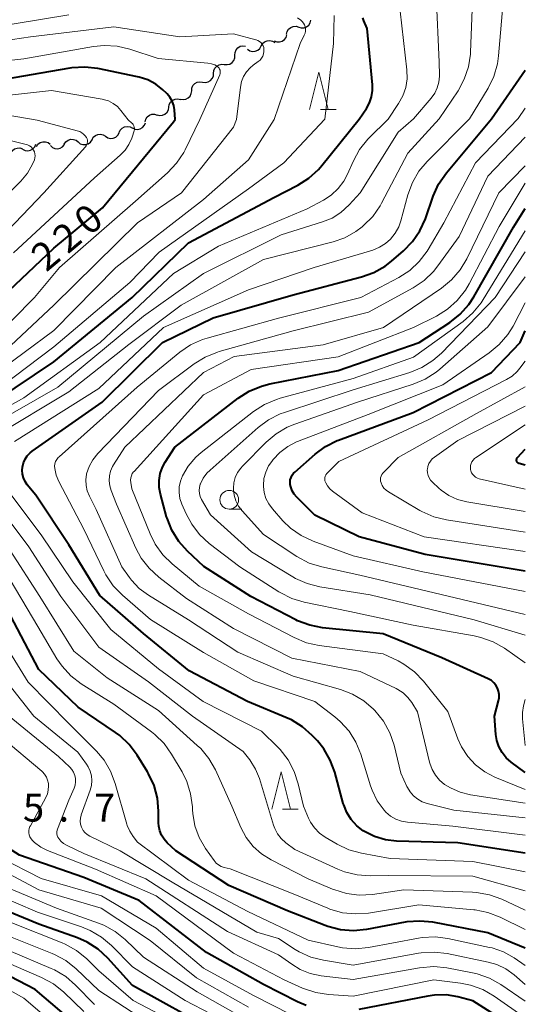
# Model space of a CAD drawing. Units: metres. Extents: x -66000 to -64000, y 27000 to 28500.
# Drawn here: x -64068 to -64000, y 27066 to 27198 of the extents above; entities that cross this region are included whole.
import ezdxf

# ---------------------------------------------------------------- set-up
doc = ezdxf.new("R2010")
doc.units = ezdxf.units.M
for name, color, linetype, lineweight in [('510200_細流', 7, 'Continuous', 30), ('633100_広葉樹林', 7, 'Continuous', 13), ('633200_針葉樹林', 7, 'Continuous', 13), ('710100_等高線(計曲線)', 7, 'Continuous', 40), ('710200_等高線(主曲線)', 7, 'Continuous', 13), ('731200_図化機測定による標高点', 7, 'Continuous', 40)]:
    doc.layers.add(name, color=color, linetype=linetype, lineweight=lineweight)
doc.styles.add('Style-WORKING', font='MS Gothic.ttf')

msp = doc.modelspace()

# ---------------------------------------------------------------- linework, layer by layer
at = {"layer": '510200_細流', "linetype": 'Continuous', "lineweight": 30, "flags": 128}
for points in [[(-64031.9, 27196.23), (-64031.82, 27196.58), (-64031.63, 27196.9), (-64031.34, 27197.13), (-64031, 27197.26), (-64030.64, 27197.28), (-64030.28, 27197.17)], [(-64030.28, 27197.17), (-64029.93, 27197.07), (-64029.56, 27197.08), (-64029.22, 27197.22), (-64028.94, 27197.45), (-64028.75, 27197.76), (-64028.67, 27198.12)], [(-64033.56, 27195.35), (-64033.21, 27195.22), (-64032.85, 27195.2), (-64032.5, 27195.3), (-64032.19, 27195.51), (-64031.97, 27195.8), (-64031.86, 27196.15)], [(-64038.8, 27193.41), (-64038.78, 27193.78), (-64038.65, 27194.12), (-64038.41, 27194.4), (-64038.1, 27194.6), (-64037.74, 27194.68), (-64037.38, 27194.64)], [(-64037.11, 27194.2), (-64036.81, 27194), (-64036.45, 27193.91), (-64036.08, 27193.94), (-64035.75, 27194.08), (-64035.47, 27194.33), (-64035.29, 27194.65)], [(-64035.29, 27194.65), (-64035.11, 27194.97), (-64034.84, 27195.21), (-64034.5, 27195.35), (-64034.13, 27195.38), (-64033.78, 27195.29), (-64033.47, 27195.09)], [(-64040.22, 27192.19), (-64039.85, 27192.15), (-64039.5, 27192.23), (-64039.18, 27192.42), (-64038.94, 27192.71), (-64038.81, 27193.05), (-64038.8, 27193.41)], [(-64041.65, 27190.98), (-64041.62, 27191.35), (-64041.47, 27191.68), (-64041.23, 27191.96), (-64040.91, 27192.13), (-64040.55, 27192.2), (-64040.18, 27192.15)], [(-64043.12, 27189.81), (-64042.75, 27189.76), (-64042.39, 27189.83), (-64042.07, 27190.01), (-64041.83, 27190.28), (-64041.68, 27190.62), (-64041.65, 27190.98)], [(-64044.58, 27188.65), (-64044.55, 27189.01), (-64044.41, 27189.35), (-64044.16, 27189.62), (-64043.84, 27189.8), (-64043.48, 27189.87), (-64043.12, 27189.81)], [(-64046.1, 27187.55), (-64045.74, 27187.48), (-64045.38, 27187.53), (-64045.05, 27187.69), (-64044.79, 27187.95), (-64044.63, 27188.28), (-64044.58, 27188.64)], [(-64047.64, 27186.47), (-64047.57, 27186.83), (-64047.4, 27187.15), (-64047.12, 27187.4), (-64046.79, 27187.55), (-64046.42, 27187.58), (-64046.07, 27187.49)], [(-64050.82, 27184.5), (-64050.73, 27184.85), (-64050.53, 27185.16), (-64050.24, 27185.38), (-64049.89, 27185.51), (-64049.53, 27185.51), (-64049.18, 27185.4)], [(-64049.21, 27185.45), (-64048.86, 27185.36), (-64048.49, 27185.4), (-64048.15, 27185.54), (-64047.88, 27185.79), (-64047.7, 27186.11), (-64047.64, 27186.47)], [(-64052.51, 27183.69), (-64052.18, 27183.53), (-64051.82, 27183.49), (-64051.46, 27183.57), (-64051.14, 27183.76), (-64050.9, 27184.04), (-64050.77, 27184.39)], [(-64057.9, 27182.11), (-64057.73, 27182.43), (-64057.45, 27182.67), (-64057.12, 27182.82), (-64056.75, 27182.85), (-64056.39, 27182.76), (-64056.09, 27182.57)], [(-64056.09, 27182.57), (-64055.78, 27182.37), (-64055.42, 27182.28), (-64055.06, 27182.31), (-64054.72, 27182.46), (-64054.45, 27182.7), (-64054.27, 27183.02)], [(-64054.28, 27183.06), (-64054.12, 27183.4), (-64053.87, 27183.66), (-64053.54, 27183.83), (-64053.18, 27183.89), (-64052.82, 27183.82), (-64052.5, 27183.65)], [(-64067.17, 27180.83), (-64066.84, 27180.67), (-64066.48, 27180.63), (-64066.12, 27180.7), (-64065.8, 27180.89), (-64065.56, 27181.17), (-64065.43, 27181.51)], [(-64065.34, 27181.2), (-64065.14, 27181.51), (-64064.84, 27181.73), (-64064.49, 27181.84), (-64064.13, 27181.84), (-64063.78, 27181.72), (-64063.49, 27181.5)], [(-64063.47, 27181.33), (-64063.2, 27181.08), (-64062.87, 27180.93), (-64062.5, 27180.9), (-64062.15, 27180.98), (-64061.83, 27181.17), (-64061.6, 27181.45)], [(-64061.61, 27181.53), (-64061.4, 27181.84), (-64061.11, 27182.06), (-64060.75, 27182.17), (-64060.39, 27182.16), (-64060.04, 27182.04), (-64059.75, 27181.81)], [(-64059.75, 27181.81), (-64059.47, 27181.58), (-64059.12, 27181.46), (-64058.75, 27181.45), (-64058.4, 27181.56), (-64058.11, 27181.78), (-64057.9, 27182.08)], [(-64068.85, 27180), (-64068.75, 27180.35), (-64068.55, 27180.66), (-64068.26, 27180.88), (-64067.92, 27181), (-64067.55, 27181.01), (-64067.2, 27180.89)]]:
    msp.add_lwpolyline(points, dxfattribs=at)
at = {"layer": '633100_広葉樹林', "linetype": 'Continuous', "lineweight": 13}
msp.add_line((-64039.56, 27132.71), (-64037.89, 27132.71), dxfattribs=at)
msp.add_circle((-64039.56, 27133.96), 1.25, dxfattribs=at)
at = {"layer": '633200_針葉樹林', "linetype": 'Continuous', "lineweight": 13}
for p, q in [((-64027.37, 27186.15), (-64025.29, 27186.15)), ((-64032.43, 27092.58), (-64030.35, 27092.58))]:
    msp.add_line(p, q, dxfattribs=at)
at = {"layer": '633200_針葉樹林', "linetype": 'Continuous', "lineweight": 13, "flags": 128}
for points in [[(-64028.83, 27186.15), (-64027.58, 27191.15), (-64026.33, 27186.15)], [(-64033.89, 27092.58), (-64032.64, 27097.58), (-64031.39, 27092.58)]]:
    msp.add_lwpolyline(points, dxfattribs=at)
at = {"layer": '710100_等高線(計曲線)', "linetype": 'Continuous', "lineweight": 40, "flags": 128}
for points, elevation in [([(-64022.18, 27184.87), (-64021.23, 27186.3), (-64020.82, 27187.04), (-64020.55, 27187.84), (-64020.42, 27188.68), (-64020.43, 27189.44), (-64021.13, 27197), (-64021.56, 27198), (-64021.7, 27198.43)], 230), ([(-64046.77, 27184.8), (-64046.89, 27186.11), (-64046.99, 27186.7), (-64047.19, 27187.27), (-64047.49, 27187.79), (-64047.88, 27188.25), (-64047.96, 27188.33), (-64048.44, 27188.78), (-64049.39, 27189.53), (-64050.46, 27190.1), (-64051.62, 27190.48), (-64051.81, 27190.52), (-64057.14, 27191.63), (-64058.87, 27191.83), (-64060.61, 27191.73), (-64060.87, 27191.69), (-64071, 27189.93), (-64080.99, 27189.01), (-64085.21, 27189), (-64097, 27185.59), (-64100.34, 27184.64)], 220), ([(-64004.5, 27184.92), (-64000, 27191.43)], 240), ([(-64074.23, 27157), (-64063, 27167.6), (-64056.49, 27173), (-64047, 27184.52), (-64046.77, 27184.8)], 220), ([(-64070.8, 27147.2), (-64063, 27152.41), (-64052.53, 27161), (-64045, 27168.34), (-64033.61, 27174.39), (-64030.41, 27176.03), (-64028.94, 27176.96), (-64027.65, 27178.13), (-64027.19, 27178.65), (-64022.18, 27184.87)], 230), ([(-64000, 27086.69), (-64009, 27088.07), (-64017.21, 27088.31), (-64018.7, 27088.48), (-64020.15, 27088.91), (-64021.49, 27089.59), (-64021.65, 27089.69), (-64022.52, 27090.36), (-64023.26, 27091.18), (-64023.85, 27092.12), (-64024.26, 27093.14), (-64024.32, 27093.33), (-64025.46, 27097.51), (-64026.06, 27099.15), (-64026.94, 27100.65), (-64027.79, 27101.7), (-64028.48, 27102.44), (-64029.78, 27103.61), (-64031.26, 27104.53), (-64031.98, 27104.86), (-64037.14, 27107), (-64044.92, 27111.08), (-64051, 27116.09), (-64056.84, 27121.16), (-64061, 27127.92), (-64065.43, 27134.57), (-64066.55, 27135.95), (-64066.85, 27136.39), (-64067.07, 27136.88), (-64067.2, 27137.4), (-64067.24, 27137.93), (-64067.2, 27138.34), (-64067.07, 27138.88), (-64066.85, 27139.38), (-64066.55, 27139.84), (-64066.16, 27140.24), (-64065.89, 27140.46), (-64056.56, 27147), (-64048.5, 27155), (-64041.73, 27158.27), (-64031, 27161.38), (-64021.88, 27163.77), (-64020.24, 27164.35), (-64018.73, 27165.22), (-64017.9, 27165.85), (-64016.28, 27167.24), (-64015.07, 27168.49), (-64014.08, 27169.93), (-64013.35, 27171.55), (-64012.31, 27174.56), (-64011.6, 27176.15), (-64010.53, 27177.7), (-64004.5, 27184.92)], 240), ([(-64000, 27097.5), (-64001.87, 27098.88), (-64002.54, 27099.46), (-64003.09, 27100.16), (-64003.52, 27100.94), (-64003.8, 27101.78), (-64003.93, 27102.57), (-64004.13, 27105), (-64003.56, 27107.06), (-64003.49, 27107.49), (-64003.48, 27107.93), (-64003.56, 27108.36), (-64003.7, 27108.77), (-64003.92, 27109.15), (-64004.2, 27109.48), (-64004.53, 27109.77), (-64004.94, 27110), (-64011.17, 27112.83), (-64019, 27116.03), (-64027.08, 27116.84), (-64028.8, 27117.17), (-64030.43, 27117.78), (-64030.65, 27117.9), (-64036.69, 27121), (-64042.97, 27125.03), (-64045.16, 27127.09), (-64046.32, 27128.39), (-64047.23, 27129.88), (-64047.88, 27131.49), (-64047.93, 27131.68), (-64048.77, 27134.71), (-64048.94, 27135.62), (-64048.95, 27136.54), (-64048.8, 27137.45), (-64048.49, 27138.32), (-64048.12, 27139), (-64046.84, 27141), (-64038.35, 27147.56), (-64036.88, 27148.5), (-64035.27, 27149.17), (-64034.16, 27149.46), (-64025, 27151.25), (-64014.17, 27155), (-64010.09, 27157.68), (-64008.72, 27158.76), (-64007.56, 27160.06), (-64006.89, 27161.09), (-64001.58, 27170.42), (-64000, 27172.9)], 250), ([(-64000, 27124.39), (-64013.38, 27126.62), (-64022.2, 27129), (-64028.12, 27131.88), (-64030.54, 27134.29), (-64030.89, 27134.7), (-64031.16, 27135.16), (-64031.34, 27135.67), (-64031.42, 27136), (-64031.44, 27136.32), (-64031.4, 27136.64), (-64031.31, 27136.95), (-64031.17, 27137.24), (-64030.98, 27137.5), (-64030.81, 27137.67), (-64028.1, 27140.07), (-64026.7, 27141.1), (-64025.13, 27141.88), (-64024.96, 27141.94), (-64015, 27145.64), (-64004.5, 27151), (-64000.7, 27155), (-64000, 27156.53)], 260), ([(-64000, 27138.59), (-64000.8, 27138.79), (-64000.88, 27138.82), (-64000.96, 27138.87), (-64001.02, 27138.92), (-64001.08, 27138.98), (-64001.12, 27139.06), (-64001.15, 27139.14), (-64001.17, 27139.22), (-64001.17, 27139.31), (-64001.15, 27139.39), (-64001.13, 27139.48), (-64001.08, 27139.55), (-64001.04, 27139.61), (-64000, 27140.73)], 270), ([(-64000, 27073.97), (-64005, 27076.06), (-64012.35, 27077.45), (-64014.09, 27077.62), (-64015.82, 27077.49), (-64016.05, 27077.45), (-64021.21, 27076.48), (-64022.95, 27076.3), (-64024.69, 27076.44), (-64026.38, 27076.87), (-64026.75, 27077.01), (-64031.78, 27079), (-64039.64, 27082.36), (-64046.69, 27087), (-64047.84, 27088.08), (-64048.27, 27088.56), (-64048.61, 27089.1), (-64048.84, 27089.69), (-64048.97, 27090.32), (-64049, 27090.75), (-64049, 27092.32), (-64049.15, 27094.06), (-64049.6, 27095.74), (-64050.34, 27097.32), (-64050.49, 27097.57), (-64051.88, 27099.82), (-64052.92, 27101.22), (-64054.18, 27102.41), (-64054.77, 27102.85), (-64059.77, 27106.23), (-64065, 27111.26), (-64069.75, 27120.25)], 230), ([(-64029.29, 27066.33), (-64030.42, 27066.81), (-64035, 27069.11), (-64042.61, 27073.39), (-64051.62, 27080.38), (-64059, 27083.46), (-64067.58, 27086.42), (-64070.45, 27088.21), (-64070.74, 27088.42), (-64070.98, 27088.69), (-64071.18, 27088.99), (-64071.32, 27089.32), (-64071.4, 27089.67), (-64071.42, 27090.03), (-64071.37, 27090.39), (-64071.36, 27090.45), (-64071, 27091.91), (-64070, 27093.64), (-64069.76, 27094.16), (-64069.61, 27094.71), (-64069.56, 27095.28), (-64069.61, 27095.85), (-64069.76, 27096.4), (-64070, 27096.92)], 220), ([(-64045.11, 27064.89), (-64052.48, 27069), (-64055.81, 27072.67), (-64057.09, 27073.85), (-64058.56, 27074.79), (-64059.84, 27075.35), (-64065, 27077.2), (-64071.21, 27079.76)], 210), ([(-64060.12, 27063.88), (-64065.52, 27068.48), (-64073.45, 27072.55)], 200), ([(-64000, 27062.47), (-64007, 27066.94), (-64009, 27067.46), (-64010.55, 27067.73), (-64012.12, 27067.72), (-64013.03, 27067.59), (-64022.23, 27065.77)], 220)]:
    msp.add_lwpolyline(points, dxfattribs=dict(at, elevation=elevation))
at = {"layer": '710200_等高線(主曲線)', "linetype": 'Continuous', "lineweight": 13, "flags": 128}
for points, elevation in [([(-64014.96, 27184.89), (-64012.56, 27187.68), (-64012.1, 27188.32), (-64011.76, 27189.03), (-64011.55, 27189.8), (-64011.47, 27190.59), (-64011.47, 27190.74), (-64011.51, 27192.49), (-64011.92, 27201.55)], 234), ([(-64011.5, 27184.9), (-64008.99, 27188.66), (-64008.15, 27190.19), (-64007.6, 27191.85), (-64007.33, 27193.57), (-64007.32, 27193.8), (-64007, 27201.86)], 236), ([(-64007.45, 27184.91), (-64004.97, 27189), (-64004.2, 27190.57), (-64003.72, 27192.24), (-64003.56, 27193.33), (-64002.9, 27201.1)], 238), ([(-64061, 27198.79), (-64072.12, 27197), (-64083, 27195.5), (-64094.03, 27193), (-64105, 27189.33), (-64111, 27188.16), (-64120.87, 27189.13), (-64131, 27188.98), (-64135.53, 27190.47), (-64143, 27194.8), (-64151.37, 27196.63), (-64155.67, 27197.1), (-64156.19, 27197.21), (-64156.69, 27197.4), (-64157.15, 27197.68), (-64157.55, 27198.03), (-64157.8, 27198.33)], 226), ([(-64026.81, 27184.85), (-64025.62, 27195), (-64025.52, 27198.71)], 228), ([(-64018.31, 27184.88), (-64016.93, 27186.94), (-64016.36, 27187.97), (-64015.98, 27189.09), (-64015.8, 27190.26), (-64015.83, 27191.46), (-64016.72, 27199.28)], 232), ([(-64038.61, 27184.82), (-64038.08, 27189.16), (-64037.93, 27189.88), (-64037.66, 27190.56), (-64037.27, 27191.18), (-64036.78, 27191.73), (-64036.35, 27192.08), (-64035.68, 27192.56), (-64035.44, 27192.76), (-64035.24, 27193.01), (-64035.08, 27193.29), (-64034.97, 27193.59), (-64034.92, 27193.91), (-64034.92, 27194.19), (-64034.96, 27194.44), (-64035.05, 27194.68), (-64035.17, 27194.9), (-64035.33, 27195.1), (-64035.52, 27195.26), (-64035.74, 27195.39), (-64035.98, 27195.48), (-64036, 27195.49), (-64039, 27196.26), (-64046.15, 27195.85), (-64055, 27197.2), (-64066.13, 27195.87), (-64077, 27194.26)], 224), ([(-64033.56, 27184.83), (-64030.07, 27195), (-64029.53, 27196.1), (-64029.43, 27196.36), (-64029.38, 27196.63), (-64029.37, 27196.91), (-64029.42, 27197.19), (-64029.51, 27197.46), (-64029.65, 27197.7), (-64029.82, 27197.92), (-64029.91, 27198), (-64030.01, 27198.1), (-64030.42, 27198.4)], 226), ([(-64043.48, 27184.81), (-64040.84, 27190.8), (-64040.79, 27190.95), (-64040.76, 27191.1), (-64040.76, 27191.25), (-64040.79, 27191.4), (-64040.85, 27191.55), (-64040.93, 27191.68), (-64041.03, 27191.8), (-64041.12, 27191.88), (-64041.51, 27192.11), (-64041.93, 27192.27), (-64042.42, 27192.36), (-64049.04, 27192.96), (-64052.83, 27194.21), (-64054.53, 27194.61), (-64056.27, 27194.71), (-64057.71, 27194.56), (-64067, 27192.92), (-64078.32, 27191.68), (-64089, 27190.18), (-64100.11, 27187), (-64106.2, 27184.63)], 222), ([(-64053.06, 27184.78), (-64054.03, 27186.02), (-64054.51, 27186.54), (-64055.08, 27186.97), (-64055.71, 27187.29), (-64056.39, 27187.5), (-64056.56, 27187.54), (-64063.31, 27188.69), (-64075, 27187.41), (-64083.46, 27187), (-64091.22, 27184.67)], 218), ([(-64065.21, 27184.74), (-64071, 27185.7), (-64080.87, 27184.7)], 216), ([(-64000.95, 27184.93), (-64000, 27186.34)], 242), ([(-64076.29, 27142.42), (-64067, 27147.57), (-64056.81, 27155), (-64047, 27164.22), (-64041, 27167.89), (-64029.13, 27172.87), (-64026.97, 27174.03), (-64025.93, 27174.71), (-64025.02, 27175.57), (-64024.27, 27176.57), (-64023.81, 27177.43), (-64022.98, 27179.29), (-64022.14, 27180.81), (-64021.04, 27182.17), (-64020.89, 27182.32), (-64018.31, 27184.88)], 232), ([(-64075, 27163.89), (-64064.33, 27175), (-64058.78, 27181.16), (-64058.67, 27181.31), (-64058.59, 27181.48), (-64058.53, 27181.66), (-64058.51, 27181.84), (-64058.52, 27182.03), (-64058.56, 27182.21), (-64058.64, 27182.39), (-64058.81, 27182.65), (-64059.02, 27182.87), (-64059.27, 27183.05), (-64059.55, 27183.19), (-64059.73, 27183.25), (-64065.21, 27184.74)], 216), ([(-64071, 27142.4), (-64061, 27148.41), (-64053, 27154.72), (-64046.01, 27159.99), (-64035, 27166.09), (-64025.69, 27168.45), (-64024.1, 27169.01), (-64022.63, 27169.83), (-64021.82, 27170.44), (-64021.61, 27170.62), (-64020.38, 27171.86), (-64019.39, 27173.29), (-64019.21, 27173.61), (-64015.71, 27180.29), (-64011.5, 27184.9)], 236), ([(-64071, 27144.15), (-64062.46, 27149), (-64051, 27158.49), (-64043, 27164.22), (-64032.61, 27169.39), (-64027.08, 27171.11), (-64025.8, 27171.63), (-64024.63, 27172.37), (-64023.54, 27173.38), (-64022.08, 27175), (-64017, 27183.1), (-64014.96, 27184.89)], 234), ([(-64071, 27150.72), (-64063, 27156.58), (-64054.74, 27165), (-64043, 27174.1), (-64037, 27179.43), (-64033.56, 27184.83)], 226), ([(-64071, 27152.52), (-64063, 27159.99), (-64051.84, 27171), (-64045.96, 27175), (-64039, 27183.79), (-64038.61, 27184.82)], 224), ([(-64070.15, 27149), (-64063, 27154.42), (-64052.83, 27163), (-64048.93, 27167.07), (-64037, 27175.56), (-64032.25, 27179), (-64026.81, 27184.85)], 228), ([(-64068.39, 27167), (-64057.58, 27177), (-64054.12, 27180.03), (-64053.47, 27180.7), (-64052.96, 27181.46), (-64052.58, 27182.31), (-64052.53, 27182.47), (-64052.28, 27183.29), (-64052.24, 27183.46), (-64052.24, 27183.64), (-64052.26, 27183.81), (-64052.32, 27183.98), (-64052.4, 27184.14), (-64052.51, 27184.28), (-64052.57, 27184.34), (-64053.06, 27184.78)], 218), ([(-64068.24, 27141.76), (-64057, 27148.86), (-64048.34, 27157), (-64037, 27162.03), (-64028.2, 27165), (-64020.39, 27167.36), (-64019.5, 27167.72), (-64018.68, 27168.22), (-64018, 27168.83), (-64017.38, 27169.6), (-64016.91, 27170.47), (-64016.62, 27171.27), (-64015.69, 27174.74), (-64015.09, 27176.38), (-64014.22, 27177.89), (-64013.13, 27179.19), (-64007.45, 27184.91)], 238), ([(-64000, 27089.09), (-64009.68, 27090.32), (-64015.74, 27090.84), (-64016.54, 27090.98), (-64017.31, 27091.26), (-64018.02, 27091.66), (-64018.65, 27092.19), (-64018.88, 27092.44), (-64019.8, 27093.7), (-64020.48, 27095.11), (-64020.68, 27095.69), (-64021.98, 27099.93), (-64022.63, 27101.55), (-64023.55, 27103.03), (-64024.72, 27104.32), (-64025.46, 27104.95), (-64028.14, 27107), (-64036.27, 27109.73), (-64043, 27113.55), (-64050.07, 27117.93), (-64053.85, 27121.2), (-64055.07, 27122.45), (-64056.04, 27123.9), (-64056.33, 27124.45), (-64059, 27130.02), (-64062.33, 27136.4), (-64062.68, 27137.23), (-64062.88, 27138.16), (-64062.9, 27138.47), (-64062.85, 27138.78), (-64062.76, 27139.08), (-64062.61, 27139.35), (-64062.42, 27139.6), (-64062.3, 27139.71), (-64051.89, 27149), (-64046.16, 27153.68), (-64044.72, 27154.66), (-64043.13, 27155.38), (-64042.53, 27155.56), (-64033, 27158.24), (-64021.96, 27161), (-64016.91, 27163.68), (-64015.44, 27164.63), (-64014.17, 27165.82), (-64013.12, 27167.21), (-64012.99, 27167.42), (-64010.87, 27171), (-64006.65, 27179), (-64000.95, 27184.93)], 242), ([(-64062.24, 27165), (-64052.1, 27173.9), (-64047.81, 27177.7), (-64046.61, 27178.96), (-64045.65, 27180.42), (-64045.47, 27180.76), (-64043.48, 27184.81)], 222), ([(-64065.6, 27180.48), (-64065.71, 27180.73), (-64065.86, 27180.95), (-64066.05, 27181.14), (-64066.27, 27181.3), (-64066.52, 27181.42), (-64066.68, 27181.47), (-64071.38, 27182.62)], 214), ([(-64000, 27091.42), (-64009.54, 27092.46), (-64013.1, 27093.34), (-64013.76, 27093.56), (-64014.38, 27093.91), (-64014.93, 27094.35), (-64015.39, 27094.88), (-64015.76, 27095.49), (-64015.81, 27095.59), (-64016.62, 27097.38), (-64017.54, 27101.16), (-64018.1, 27102.81), (-64018.94, 27104.34), (-64020.09, 27105.76), (-64020.27, 27105.94), (-64021.59, 27107.08), (-64023.09, 27107.97), (-64024.71, 27108.59), (-64031, 27110.37), (-64038.42, 27113.58), (-64045, 27117.89), (-64050.37, 27121.2), (-64051.59, 27122.11), (-64052.64, 27123.22), (-64052.9, 27123.56), (-64053.93, 27125), (-64057.33, 27132.67), (-64058.26, 27134.45), (-64058.54, 27135.14), (-64058.7, 27135.87), (-64058.74, 27136.61), (-64058.64, 27137.36), (-64058.62, 27137.44), (-64058.29, 27138.41), (-64057.8, 27139.32), (-64057.12, 27140.16), (-64049, 27148.55), (-64044.25, 27152.12), (-64042.77, 27153.05), (-64041.15, 27153.7), (-64040.92, 27153.77), (-64031, 27156.54), (-64020.94, 27159.06), (-64014.98, 27162.32), (-64013.53, 27163.29), (-64012.27, 27164.49), (-64011.68, 27165.24), (-64008.84, 27169.16), (-64005, 27177.22), (-64000, 27182.44)], 244), ([(-64074.13, 27169.87), (-64067.43, 27176.57), (-64066.54, 27177.63), (-64065.85, 27178.82), (-64065.6, 27179.42), (-64065.53, 27179.68), (-64065.51, 27179.95), (-64065.53, 27180.22), (-64065.6, 27180.48)], 214), ([(-64000, 27093.39), (-64007.31, 27094.5), (-64008.7, 27094.84), (-64010.01, 27095.42), (-64010.78, 27095.9), (-64011.45, 27096.46), (-64012.02, 27097.14), (-64012.46, 27097.9), (-64012.76, 27098.73), (-64012.8, 27098.87), (-64014.4, 27105.6), (-64015.16, 27106.84), (-64015.68, 27107.53), (-64016.31, 27108.12), (-64017.03, 27108.6), (-64017.24, 27108.7), (-64022.05, 27111), (-64031.22, 27112.78), (-64039, 27116.73), (-64045.26, 27120.74), (-64048.98, 27123.61), (-64050.26, 27124.79), (-64051.32, 27126.17), (-64052.03, 27127.5), (-64054.62, 27133.38), (-64055.34, 27135.19), (-64055.53, 27135.83), (-64055.61, 27136.49), (-64055.57, 27137.15), (-64055.41, 27137.8), (-64055.15, 27138.41), (-64055.01, 27138.64), (-64053.52, 27141), (-64043, 27150.98), (-64038.9, 27153.1), (-64027, 27154.69), (-64018.94, 27157), (-64011.2, 27162.27), (-64009.85, 27163.37), (-64008.71, 27164.69), (-64007.83, 27166.16), (-64003.54, 27175), (-64000, 27178.6)], 246), ([(-64000, 27095.21), (-64004.06, 27096.86), (-64005.42, 27097.56), (-64006.65, 27098.49), (-64007.69, 27099.62), (-64008.53, 27100.91), (-64009.01, 27101.99), (-64010.35, 27105.65), (-64013.6, 27109.69), (-64014.81, 27110.94), (-64016.21, 27111.97), (-64017, 27112.4), (-64019, 27113.37), (-64027.53, 27114.47), (-64029.23, 27114.84), (-64030.88, 27115.53), (-64037, 27118.72), (-64043.58, 27122.42), (-64047.19, 27125.37), (-64048.44, 27126.59), (-64049.46, 27128), (-64050.15, 27129.39), (-64052.56, 27135.44), (-64052.72, 27136.28), (-64052.75, 27136.58), (-64052.72, 27136.89), (-64052.64, 27137.18), (-64052.52, 27137.46), (-64052.35, 27137.71), (-64052.29, 27137.76), (-64043, 27148), (-64036.64, 27151.36), (-64025, 27153.09), (-64014.92, 27157), (-64011.87, 27158.53), (-64010.39, 27159.45), (-64009.09, 27160.61), (-64008.01, 27161.98), (-64007.51, 27162.83), (-64003.5, 27170.5), (-64000, 27176.29)], 248), ([(-64000, 27112.14), (-64002.79, 27114.1), (-64004.3, 27114.97), (-64005.94, 27115.56), (-64006.83, 27115.76), (-64015, 27117.17), (-64023.45, 27119), (-64029.54, 27120.26), (-64031.21, 27120.77), (-64032.76, 27121.55), (-64032.92, 27121.65), (-64038.13, 27125), (-64042.23, 27128.13), (-64043.52, 27129.3), (-64044.58, 27130.68), (-64045.33, 27132.09), (-64045.9, 27133.38), (-64046.15, 27134.13), (-64046.26, 27134.91), (-64046.24, 27135.69), (-64046.09, 27136.46), (-64045.83, 27137.14), (-64045.04, 27138.47), (-64044.03, 27139.64), (-64043.31, 27140.28), (-64036.33, 27145.75), (-64034.87, 27146.7), (-64033.27, 27147.38), (-64032.77, 27147.53), (-64023, 27150.17), (-64014.95, 27153.05), (-64008.31, 27157.82), (-64006.99, 27158.95), (-64005.89, 27160.3), (-64005.61, 27160.73), (-64000, 27169.93)], 252), ([(-64000, 27115.87), (-64006.82, 27117.91), (-64020.75, 27121.25), (-64027.44, 27122.31), (-64029.13, 27122.74), (-64030.72, 27123.45), (-64031.06, 27123.64), (-64036.59, 27127), (-64042.05, 27131.95), (-64043.25, 27134), (-64043.43, 27134.38), (-64043.54, 27134.78), (-64043.58, 27135.2), (-64043.54, 27135.62), (-64043.44, 27136.03), (-64043.42, 27136.08), (-64043.05, 27136.83), (-64042.56, 27137.5), (-64042.13, 27137.93), (-64035.7, 27143.63), (-64034.3, 27144.67), (-64032.74, 27145.44), (-64032.19, 27145.65), (-64023, 27148.66), (-64015.43, 27151), (-64013.82, 27151.66), (-64012.34, 27152.59), (-64011.22, 27153.58), (-64004.01, 27161), (-64000, 27167.1)], 254), ([(-64071.56, 27155), (-64065.57, 27161), (-64062.24, 27165)], 222), ([(-64000, 27118.6), (-64014.05, 27121.95), (-64022.12, 27123.88), (-64027.2, 27124.99), (-64028.87, 27125.5), (-64030.54, 27126.38), (-64035, 27129.3), (-64037.85, 27132.49), (-64038.32, 27133.12), (-64038.68, 27133.82), (-64038.9, 27134.57), (-64039, 27135.35), (-64039, 27135.49), (-64038.94, 27136.22), (-64038.75, 27136.92), (-64038.44, 27137.59), (-64038.02, 27138.19), (-64037.8, 27138.43), (-64034.64, 27141.65), (-64033.31, 27142.78), (-64031.81, 27143.66), (-64030.79, 27144.08), (-64022.41, 27147), (-64014.97, 27149.41), (-64013.36, 27150.09), (-64011.9, 27151.03), (-64011.44, 27151.41), (-64005, 27157.08), (-64000, 27163.77)], 256), ([(-64000, 27121.67), (-64013.69, 27124.31), (-64023, 27126.45), (-64028.37, 27128.42), (-64029.95, 27129.16), (-64031.37, 27130.17), (-64032.38, 27131.15), (-64033.8, 27132.74), (-64034.29, 27133.4), (-64034.66, 27134.13), (-64034.9, 27134.92), (-64035, 27135.73), (-64035, 27135.88), (-64034.92, 27136.78), (-64034.68, 27137.66), (-64034.3, 27138.49), (-64033.89, 27139.09), (-64033.7, 27139.34), (-64032.8, 27140.3), (-64031.75, 27141.09), (-64030.58, 27141.69), (-64030.43, 27141.75), (-64021, 27145.34), (-64011, 27149.34), (-64004.81, 27153.6), (-64003.47, 27154.71), (-64002.34, 27156.04), (-64001.63, 27157.19), (-64000, 27160.28)], 258), ([(-64000, 27127.03), (-64013.5, 27129), (-64021.78, 27132.22), (-64025.78, 27135.13), (-64026.14, 27135.44), (-64026.44, 27135.81), (-64026.67, 27136.22), (-64026.71, 27136.31), (-64026.77, 27136.5), (-64026.79, 27136.71), (-64026.78, 27136.91), (-64026.73, 27137.11), (-64026.65, 27137.3), (-64026.54, 27137.47), (-64026.44, 27137.58), (-64024.92, 27139.08), (-64013, 27144.67), (-64002.49, 27150.03), (-64001.74, 27150.5), (-64001.08, 27151.1), (-64000.71, 27151.54), (-64000, 27152.5)], 262), ([(-64000, 27129.63), (-64010.54, 27131.26), (-64012.23, 27131.67), (-64013.83, 27132.38), (-64014.11, 27132.54), (-64018.29, 27135.01), (-64018.61, 27135.24), (-64018.89, 27135.53), (-64019.11, 27135.85), (-64019.27, 27136.22), (-64019.33, 27136.44), (-64019.35, 27136.67), (-64019.33, 27136.9), (-64019.26, 27137.13), (-64019.16, 27137.34), (-64019.03, 27137.52), (-64018.97, 27137.59), (-64017, 27139.59), (-64006.5, 27145.5), (-64000, 27149.06)], 264), ([(-64000, 27132.38), (-64007.81, 27133.67), (-64009.04, 27133.99), (-64010.21, 27134.52), (-64011.26, 27135.24), (-64011.57, 27135.52), (-64012.42, 27136.29), (-64012.66, 27136.57), (-64012.86, 27136.88), (-64013, 27137.22), (-64013.08, 27137.58), (-64013.1, 27137.95), (-64013.09, 27138.04), (-64013.02, 27138.42), (-64012.89, 27138.79), (-64012.69, 27139.13), (-64012.44, 27139.43), (-64012.15, 27139.67), (-64009, 27141.88), (-64000, 27146.49)], 266), ([(-64000, 27135.36), (-64006.15, 27136.77), (-64006.4, 27136.86), (-64006.64, 27136.98), (-64006.85, 27137.15), (-64007.03, 27137.34), (-64007.17, 27137.57), (-64007.27, 27137.82), (-64007.32, 27138), (-64007.34, 27138.27), (-64007.32, 27138.54), (-64007.25, 27138.8), (-64007.13, 27139.04), (-64006.98, 27139.26), (-64006.79, 27139.46), (-64006.65, 27139.56), (-64000, 27143.97)], 268), ([(-64000, 27084.21), (-64007, 27085.6), (-64018.04, 27085.96), (-64021.89, 27086.68), (-64023.57, 27087.14), (-64025.15, 27087.9), (-64026.73, 27088.84), (-64027.5, 27089.39), (-64028.17, 27090.07), (-64028.7, 27090.85), (-64028.96, 27091.37), (-64029.66, 27093), (-64030.34, 27095.97), (-64030.88, 27097.62), (-64031.7, 27099.16), (-64032.77, 27100.54), (-64033.08, 27100.85), (-64035.27, 27103), (-64043.03, 27106.97), (-64049, 27111.34), (-64055.37, 27116.63), (-64060.45, 27123), (-64064.71, 27129.29), (-64070.52, 27137)], 238), ([(-64000, 27081.66), (-64007, 27083.6), (-64018.28, 27083.72), (-64020.75, 27083.68), (-64022.49, 27083.8), (-64024.18, 27084.22), (-64025.05, 27084.56), (-64030.82, 27087.18), (-64032.01, 27088.09), (-64032.61, 27088.64), (-64033.11, 27089.28), (-64033.49, 27090), (-64033.64, 27090.44), (-64035.54, 27096.68), (-64036.04, 27097.94), (-64036.83, 27099.17), (-64037.7, 27100.3), (-64044.46, 27105), (-64050.37, 27109.63), (-64057, 27114.26), (-64062.08, 27121), (-64066.35, 27127.65), (-64071, 27133.82)], 236), ([(-64000, 27079.06), (-64003.15, 27080.53), (-64004.79, 27081.12), (-64006.5, 27081.43), (-64007.04, 27081.46), (-64016.23, 27081.77), (-64020.44, 27081.18), (-64022.18, 27081.09), (-64023.91, 27081.31), (-64025.58, 27081.82), (-64025.77, 27081.9), (-64029, 27083.28), (-64033.98, 27085.81), (-64035.25, 27086.6), (-64036.36, 27087.6), (-64037.28, 27088.78), (-64038, 27090.11), (-64039.22, 27093), (-64041.42, 27097.83), (-64042.28, 27099.34), (-64043.38, 27100.69), (-64043.83, 27101.11), (-64049, 27105.77), (-64055.87, 27110.13), (-64060.31, 27113.69), (-64064.89, 27121), (-64068.83, 27127.17)], 234), ([(-64059.34, 27109.35), (-64060.72, 27110.41), (-64061.91, 27111.69), (-64062.59, 27112.7), (-64065.14, 27117), (-64069.55, 27124.45)], 232), ([(-64000, 27071.68), (-64001.5, 27072.7), (-64002.91, 27073.49), (-64004.44, 27074.02), (-64004.77, 27074.1), (-64010.33, 27075.28), (-64012.06, 27075.5), (-64013.8, 27075.41), (-64014.27, 27075.33), (-64020.95, 27074.07), (-64022.68, 27073.9), (-64024.42, 27074.03), (-64025.03, 27074.15), (-64029, 27075.06), (-64037.09, 27078.91), (-64045, 27083.09), (-64051.83, 27088.17), (-64052.41, 27088.92), (-64052.87, 27089.62), (-64053.2, 27090.39), (-64053.26, 27090.58), (-64054.79, 27096.01), (-64055.41, 27097.64), (-64056.3, 27099.14), (-64057.32, 27100.34), (-64061, 27104.05), (-64066.45, 27109.55), (-64071, 27116.86)], 228), ([(-64000, 27069.14), (-64001.5, 27070.43), (-64002.58, 27071.21), (-64003.79, 27071.79), (-64004.94, 27072.12), (-64010.44, 27073.26), (-64012.17, 27073.46), (-64013.91, 27073.36), (-64014.26, 27073.3), (-64023, 27071.71), (-64026.95, 27072.37), (-64028.64, 27072.8), (-64030.23, 27073.52), (-64030.74, 27073.83), (-64033, 27075.29), (-64035.86, 27076.14), (-64047.18, 27082.82), (-64054.14, 27087), (-64058.21, 27088.99), (-64058.55, 27089.19), (-64058.84, 27089.44), (-64059.09, 27089.74), (-64059.27, 27090.08), (-64059.32, 27090.18), (-64059.43, 27090.58), (-64059.47, 27090.98), (-64059.45, 27091.39), (-64059.35, 27091.78), (-64059.34, 27091.82), (-64058.14, 27095.14), (-64057.97, 27095.76), (-64057.92, 27096.41), (-64057.98, 27097.05), (-64058.15, 27097.67), (-64058.42, 27098.26), (-64058.64, 27098.59), (-64059.81, 27100.19), (-64065.66, 27105), (-64070.68, 27111.32)], 226), ([(-64000, 27076.48), (-64003.36, 27078.14), (-64004.99, 27078.77), (-64006.7, 27079.11), (-64006.89, 27079.13), (-64014.21, 27079.79), (-64020.95, 27078.69), (-64022.68, 27078.56), (-64024.42, 27078.73), (-64026.1, 27079.21), (-64026.41, 27079.33), (-64031, 27081.25), (-64039.42, 27084.58), (-64040.26, 27084.79), (-64040.64, 27084.92), (-64040.99, 27085.12), (-64041.31, 27085.38), (-64041.59, 27085.71), (-64042.73, 27087.32), (-64043.57, 27088.78), (-64044.15, 27090.36), (-64044.44, 27092.02), (-64044.47, 27092.48), (-64044.49, 27092.9), (-64044.72, 27094.63), (-64045.24, 27096.29), (-64045.87, 27097.56), (-64047.26, 27099.92), (-64048.28, 27101.34), (-64049.52, 27102.56), (-64049.96, 27102.91), (-64055, 27106.6), (-64059.34, 27109.35)], 232), ([(-64000, 27101.1), (-64000.36, 27104.67), (-64000.38, 27105.51), (-64000.23, 27106.4), (-64000, 27107.25)], 252), ([(-64060.59, 27097.88), (-64060.88, 27098.21), (-64062.38, 27099.62), (-64068.97, 27105)], 224), ([(-64000, 27064.68), (-64004.18, 27067.59), (-64005.69, 27068.46), (-64007.33, 27069.05), (-64008.65, 27069.31), (-64012.24, 27069.76), (-64023, 27067.57), (-64026.28, 27067.78), (-64028, 27068.05), (-64029.76, 27068.65), (-64032.23, 27069.77), (-64039, 27073.34), (-64049.33, 27081), (-64057.45, 27084.55), (-64063.85, 27087.06), (-64064.76, 27087.51), (-64065.58, 27088.12), (-64065.87, 27088.39), (-64066.05, 27088.61), (-64066.19, 27088.86), (-64066.29, 27089.13), (-64066.34, 27089.42), (-64066.34, 27089.71), (-64066.29, 27089.99), (-64066.19, 27090.26), (-64066.14, 27090.35), (-64064.09, 27094.12), (-64063.87, 27094.61), (-64063.74, 27095.14), (-64063.71, 27095.68), (-64063.73, 27096), (-64063.83, 27096.44), (-64064, 27096.86), (-64064.24, 27097.24), (-64064.54, 27097.58), (-64064.63, 27097.65), (-64069.89, 27102.11)], 222), ([(-64000, 27066.91), (-64003.28, 27069.14), (-64004.8, 27069.99), (-64006.45, 27070.57), (-64007.05, 27070.7), (-64010.49, 27071.35), (-64012.23, 27071.53), (-64014.12, 27071.37), (-64023, 27069.78), (-64027.28, 27070.29), (-64028.73, 27070.59), (-64030.1, 27071.14), (-64031.22, 27071.83), (-64033, 27073.11), (-64039.8, 27076.2), (-64050.72, 27083.28), (-64059, 27086.64), (-64061.29, 27087.75), (-64061.71, 27088), (-64062.08, 27088.32), (-64062.35, 27088.65), (-64062.47, 27088.85), (-64062.55, 27089.07), (-64062.59, 27089.3), (-64062.59, 27089.53), (-64062.55, 27089.76), (-64062.51, 27089.9), (-64061, 27093.77), (-64060.3, 27095.39), (-64060.16, 27095.8), (-64060.1, 27096.23), (-64060.11, 27096.67), (-64060.2, 27097.1), (-64060.36, 27097.51), (-64060.59, 27097.88)], 224), ([(-64037, 27066.09), (-64043.96, 27070.04), (-64050.15, 27075), (-64056.68, 27079.32), (-64065, 27081.81), (-64072.33, 27085.67)], 216), ([(-64031.35, 27065.14), (-64036.32, 27067.68), (-64043, 27071.33), (-64049.33, 27076.67), (-64056.64, 27081), (-64064.68, 27083.32), (-64070.3, 27086.14)], 218), ([(-64037, 27064.27), (-64043.84, 27068.16), (-64051, 27072.77), (-64053.45, 27075.13), (-64054.81, 27076.22), (-64056.34, 27077.07), (-64057.02, 27077.34), (-64062.65, 27079.35), (-64071, 27082.8)], 214), ([(-64038.58, 27063.42), (-64045.47, 27067), (-64052.51, 27071.49), (-64055.31, 27074.34), (-64056.63, 27075.48), (-64058.13, 27076.36), (-64059.29, 27076.83), (-64065.2, 27078.8), (-64071.02, 27081.28)], 212), ([(-64044.94, 27063.06), (-64052.39, 27067), (-64057, 27070.98), (-64058.61, 27072.56), (-64059.96, 27073.66), (-64061.48, 27074.52), (-64061.9, 27074.7), (-64068.63, 27077.37)], 208), ([(-64050.13, 27063.87), (-64057, 27068.34), (-64060.04, 27071.24), (-64061.4, 27072.33), (-64062.93, 27073.16), (-64063.22, 27073.28), (-64069, 27075.6)], 206), ([(-64057.56, 27066.44), (-64060.09, 27069.05), (-64061.41, 27070.19), (-64062.9, 27071.08), (-64063.36, 27071.29), (-64069, 27073.67)], 204), ([(-64059, 27065.53), (-64061.69, 27068.11), (-64063.05, 27069.2), (-64064.66, 27070.08), (-64071.14, 27072.86)], 202), ([(-64061.45, 27062.55), (-64067, 27067.29), (-64074.5, 27071.5)], 198)]:
    msp.add_lwpolyline(points, dxfattribs=dict(at, elevation=elevation))

# ---------------------------------------------------------------- texts
at = {"layer": '710100_等高線(計曲線)', "linetype": 'Continuous', "lineweight": 40, "style": 'Style-WORKING'}
for s, p in [('0', (-64058.28, 27169.14, -10)), ('2', (-64061.15, 27166.73, -10)), ('2', (-64064.02, 27164.32, -10))]:
    msp.add_text(s, height=3.75, rotation=40, dxfattribs=at).set_placement(p)
at = {"layer": '731200_図化機測定による標高点', "linetype": 'Continuous', "lineweight": 40, "style": 'Style-WORKING'}
for s, p in [('5', (-64067.13, 27090.92, -10)), ('7', (-64057.63, 27090.92, -10)), ('.', (-64062.38, 27090.92, -10))]:
    msp.add_text(s, height=3.75, dxfattribs=at).set_placement(p)

doc.saveas('drawing.dxf')
